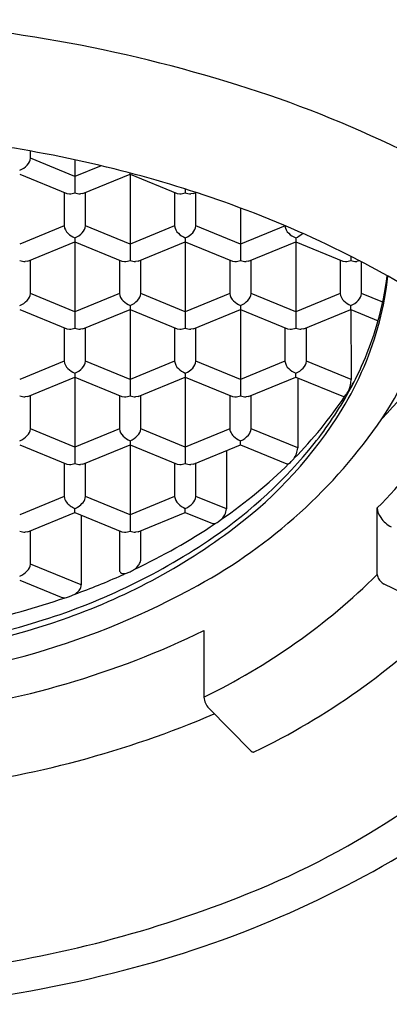
# Model space of a CAD drawing. Units: inches. Extents: x 4524.3 to 4526.6, y 240 to 251.3.
# Drawn here: x 4525.3 to 4525.5, y 247.8 to 248.3 of the extents above; entities that cross this region are included whole.
import ezdxf

# ---------------------------------------------------------------- set-up
doc = ezdxf.new("R2010")
doc.units = ezdxf.units.IN
doc.header["$LTSCALE"] = 0.6431102362
doc.header["$MEASUREMENT"] = 0
doc.layers.get('0').update_dxf_attribs({"color": 255, "linetype": 'CONTINUOUS'})

msp = doc.modelspace()

# ---------------------------------------------------------------- linework, layer by layer
for p, q in [((4525.318373609333, 248.2109251197581), (4525.318373609333, 248.214272592218)), ((4525.338846050333, 248.2025667799581), (4525.318373609333, 248.2109251197581)), ((4525.338846050333, 248.2102424106389), (4525.338846050333, 248.1950686996581)), ((4525.350934221403, 248.2075020508564), (4525.338846050333, 248.2025667799581)), ((4525.313452349533, 248.2036002897581), (4525.335125736433, 248.1947516364581)), ((4525.342567776333, 248.1947499300581), (4525.364239751033, 248.2036002897581)), ((4525.364239209733, 248.2036000687581), (4525.364239377182, 248.2041680855227)), ((4525.364239209733, 248.2036000687581), (4525.364239751033, 248.1639660311581)), ((4525.364239751033, 248.2036002897581), (4525.385913138033, 248.1947516364581)), ((4525.389633368417, 248.19680763665), (4525.389633451833, 248.1950686996581)), ((4525.333924790433, 248.1952419499581), (4525.333924790433, 248.1798224513581)), ((4525.335125736433, 248.1947516364581), (4525.336299975033, 248.1945310405581)), ((4525.342567776333, 248.1947499300581), (4525.341392249433, 248.1945311923581)), ((4525.343767310133, 248.1798224513581), (4525.343767310133, 248.1952397933838)), ((4525.384712192033, 248.1952419499834), (4525.384712192033, 248.1798224513581)), ((4525.385911748233, 248.1947499026581), (4525.387087376633, 248.1945310405581)), ((4525.393355177933, 248.1947499300581), (4525.392179651033, 248.1945311923581)), ((4525.393353765733, 248.1947516364581), (4525.394531970294, 248.1952326652197)), ((4525.394554711733, 248.1798224513581), (4525.394554711733, 248.1952252344223)), ((4525.415027152633, 248.1880811437088), (4525.415027152633, 248.1639660311581)), ((4525.333924790433, 248.1798224513581), (4525.313452349533, 248.1714641114581)), ((4525.364239751033, 248.1714641114581), (4525.343767310133, 248.1798224513581)), ((4525.384712192033, 248.1798224513581), (4525.364239751033, 248.1714641114581)), ((4525.415027152633, 248.1714641114581), (4525.394554711733, 248.1798224513581)), ((4525.435636018417, 248.1798781498803), (4525.415027152633, 248.1714641114581)), ((4525.338846050333, 248.1743335873581), (4525.338846050333, 248.1328633627581)), ((4525.389633451833, 248.1743335873581), (4525.389633451833, 248.1328633627581)), ((4525.440420853433, 248.1743335873581), (4525.440420853433, 248.1328633627581)), ((4525.317172663333, 248.1636489679581), (4525.338846050333, 248.1724976213581)), ((4525.338846050333, 248.1724976213581), (4525.360519437233, 248.1636489679581)), ((4525.367960064933, 248.1636489679581), (4525.389633451833, 248.1724976213581)), ((4525.389633451833, 248.1724976213581), (4525.411306838833, 248.1636489679581)), ((4525.418747466533, 248.1636489679581), (4525.440420853433, 248.1724976213581)), ((4525.440420853433, 248.1724976213581), (4525.462094240433, 248.1636489679581)), ((4525.318373609333, 248.1487197828581), (4525.318373609333, 248.164139281489)), ((4525.359318491233, 248.1641392815581), (4525.359318491233, 248.1487197828581)), ((4525.369161010933, 248.1487197828581), (4525.369161010933, 248.1641392814912)), ((4525.410105892833, 248.1641392815581), (4525.410105892833, 248.1487197828581)), ((4525.419948412533, 248.1487197828581), (4525.419948412533, 248.1641392814912)), ((4525.460893294333, 248.1641392815581), (4525.460893294333, 248.1487197828581)), ((4525.465814463339, 248.1658574354858), (4525.465814554233, 248.1639660311581)), ((4525.469937442227, 248.1637377184242), (4525.468623128333, 248.1634413575581)), ((4525.317172663333, 248.1636489679581), (4525.315998548633, 248.1634285238581)), ((4525.360519437233, 248.1636489679581), (4525.361693675833, 248.1634283720581)), ((4525.367960064933, 248.1636489679581), (4525.366785950233, 248.1634285238581)), ((4525.411306838833, 248.1636489679581), (4525.412481077433, 248.1634283720581)), ((4525.418747466533, 248.1636489679581), (4525.417573351833, 248.1634285238581)), ((4525.462092850533, 248.1636472341581), (4525.463268479033, 248.1634283720581)), ((4525.470735814033, 248.1487197828581), (4525.470735814033, 248.163320952874)), ((4525.338846050333, 248.1403614430581), (4525.318373609333, 248.1487197828581)), ((4525.359318491233, 248.1487197828581), (4525.338846050333, 248.1403614430581)), ((4525.389633451833, 248.1403614430581), (4525.369161010933, 248.1487197828581)), ((4525.410105892833, 248.1487197828581), (4525.389633451833, 248.1403614430581)), ((4525.440420853433, 248.1403614430581), (4525.419948412533, 248.1487197828581)), ((4525.460893294333, 248.1487197828581), (4525.440420853433, 248.1403614430581)), ((4525.480453067838, 248.144752492891), (4525.470735814033, 248.1487197828581)), ((4525.313452349533, 248.1413949529581), (4525.335125736433, 248.1325462995581)), ((4525.342566364133, 248.1325462995581), (4525.364239751033, 248.1413949529581)), ((4525.364239751033, 248.1432309188581), (4525.364239751033, 248.1017606943581)), ((4525.364239751033, 248.1413949529581), (4525.385913138033, 248.1325462995581)), ((4525.393353765733, 248.1325462995581), (4525.415027152633, 248.1413949529581)), ((4525.415027152633, 248.1432309188581), (4525.415027152633, 248.1017606943581)), ((4525.415027152633, 248.1413949529581), (4525.436700539633, 248.1325462995581)), ((4525.444141167233, 248.1325462995581), (4525.465814554233, 248.1413949529581)), ((4525.465814554233, 248.1413949529581), (4525.465814554233, 248.1432309188581)), ((4525.465814554233, 248.1413949529581), (4525.465970214933, 248.1091952225581)), ((4525.465814554233, 248.1413949529581), (4525.478360093106, 248.1362729512364)), ((4525.333924790433, 248.1330366130581), (4525.333924790433, 248.1176171144581)), ((4525.335125736433, 248.1325462995581), (4525.336299975033, 248.1323257036581)), ((4525.342566364133, 248.1325462995581), (4525.341392249433, 248.1323258554581)), ((4525.343767310133, 248.1176171144581), (4525.343767310133, 248.1330366130912)), ((4525.384712192033, 248.1330366130581), (4525.384712192033, 248.1176171144581)), ((4525.385913138033, 248.1325462995581), (4525.387087376633, 248.1323257036581)), ((4525.393353765733, 248.1325462995581), (4525.392179651033, 248.1323258554581)), ((4525.394554711733, 248.1176171144581), (4525.394554711733, 248.1330366130912)), ((4525.435499593633, 248.1330366130581), (4525.435499593633, 248.1176171144581)), ((4525.436700539633, 248.1325462995581), (4525.437874779058, 248.1323257040949)), ((4525.444141167233, 248.1325462995581), (4525.442967053458, 248.1323258557948)), ((4525.445342113233, 248.1176171144581), (4525.445342113233, 248.133036613089)), ((4525.333924790433, 248.1176171144581), (4525.313452349533, 248.1092587745581)), ((4525.364239751033, 248.1092587745581), (4525.343767310133, 248.1176171144581)), ((4525.384712192033, 248.1176171144581), (4525.364239751033, 248.1092587745581)), ((4525.415027152633, 248.1092587745581), (4525.394554711733, 248.1176171144581)), ((4525.435499593633, 248.1176171144581), (4525.415027152633, 248.1092587745581)), ((4525.465970214933, 248.1091952225581), (4525.445342113233, 248.1176171144581)), ((4525.317172663333, 248.1014436310581), (4525.338846050333, 248.1102922844581)), ((4525.338846050333, 248.1121282504581), (4525.338846050333, 248.0706580258581)), ((4525.338846050333, 248.1102922844581), (4525.360519437233, 248.1014436310581)), ((4525.367960064933, 248.1014436310581), (4525.389633451833, 248.1102922844581)), ((4525.389633451833, 248.1121282504581), (4525.389633451833, 248.0706580258581)), ((4525.389633451833, 248.1102922844581), (4525.411306838833, 248.1014436310581)), ((4525.418747466533, 248.1014436310581), (4525.440420853433, 248.1102922844581)), ((4525.440420853433, 248.1102922844581), (4525.440420853433, 248.1121282504581)), ((4525.440420853433, 248.1102922844581), (4525.462353489633, 248.1013377867581)), ((4525.441359767333, 248.1099089515581), (4525.441359767333, 248.0777727731581)), ((4525.465833639033, 248.1077107430581), (4525.465970214933, 248.1091952225581)), ((4525.317174075533, 248.1014419246581), (4525.315998548633, 248.1012231869581)), ((4525.318373609333, 248.0865144460581), (4525.318373609333, 248.1019339445889)), ((4525.359318491233, 248.1019339446581), (4525.359318491233, 248.0865144460581)), ((4525.360518047433, 248.1014418972581), (4525.361693675833, 248.1012230352581)), ((4525.367961477133, 248.1014419246581), (4525.366785950233, 248.1012231869581)), ((4525.369161010933, 248.0865144460581), (4525.369161010933, 248.1019339445912)), ((4525.410105892833, 248.1019339446581), (4525.410105892833, 248.0865144460581)), ((4525.411305449033, 248.1014418972581), (4525.412481077433, 248.1012230352581)), ((4525.418748878633, 248.1014419246581), (4525.417573351833, 248.1012231869581)), ((4525.419948412533, 248.0865144460581), (4525.419948412533, 248.1019339445912)), ((4525.462353489633, 248.1013377867581), (4525.463043584333, 248.1015031846581)), ((4525.463043584333, 248.1015031846581), (4525.463500676033, 248.1021529852581)), ((4525.338846050333, 248.0781561061581), (4525.318373609333, 248.0865144460581)), ((4525.359318491233, 248.0865144460581), (4525.338846050333, 248.0781561061581)), ((4525.389633451833, 248.0781561061581), (4525.369161010933, 248.0865144460581)), ((4525.410105892833, 248.0865144460581), (4525.389633451833, 248.0781561061581)), ((4525.441359767333, 248.0777727731581), (4525.419948412533, 248.0865144460581)), ((4525.313452349533, 248.0791896160581), (4525.335125736433, 248.0703409626581)), ((4525.342566364133, 248.0703409626581), (4525.364239751033, 248.0791896160581)), ((4525.364239751033, 248.0810255820581), (4525.364239751033, 248.0395553574581)), ((4525.364239751033, 248.0791896160581), (4525.385913138033, 248.0703409626581)), ((4525.393353765733, 248.0703409626581), (4525.415027152633, 248.0791896160581)), ((4525.415027152633, 248.0791896160581), (4525.415027152633, 248.0810255820581)), ((4525.415027152633, 248.0791896160581), (4525.436367715233, 248.0704768457581)), ((4525.408563784533, 248.0765507989581), (4525.408563784533, 248.0496922548581)), ((4525.333924790433, 248.0708312761581), (4525.333924790433, 248.0554117775581)), ((4525.335125736433, 248.0703409626581), (4525.336299975033, 248.0701203667581)), ((4525.342566364133, 248.0703409626581), (4525.341392249433, 248.0701205185581)), ((4525.343767310133, 248.0554117775581), (4525.343767310133, 248.0708312761912)), ((4525.384712192033, 248.0708312761581), (4525.384712192033, 248.0554117775581)), ((4525.385913138033, 248.0703409626581), (4525.387087376633, 248.0701203667581)), ((4525.393353765733, 248.0703409626581), (4525.392179651033, 248.0701205185581)), ((4525.394554711733, 248.0554117775581), (4525.394554711733, 248.0708312761912)), ((4525.436367708833, 248.0704767392581), (4525.437313419533, 248.0705378563581)), ((4525.437313419533, 248.0705378563581), (4525.437990283333, 248.0710958887581)), ((4525.437990283333, 248.0710958887581), (4525.438394758633, 248.0714852562581)), ((4525.438394758633, 248.0714852562581), (4525.439290666633, 248.0724420616581)), ((4525.333924790433, 248.0554117775581), (4525.313452349533, 248.0470534377581)), ((4525.364239751033, 248.0470534377581), (4525.343767310133, 248.0554117775581)), ((4525.384712192033, 248.0554117775581), (4525.364239751033, 248.0470534377581)), ((4525.408563784533, 248.0496922548581), (4525.394554711733, 248.0554117775581)), ((4525.317172663333, 248.0392382942581), (4525.338846050333, 248.0480869475581)), ((4525.338846050333, 248.0480869475581), (4525.338846050333, 248.0499229135581)), ((4525.338846050333, 248.0480869475581), (4525.360519437233, 248.0392382942581)), ((4525.341811554933, 248.0468762128581), (4525.341811554933, 248.0147400345581)), ((4525.367960064933, 248.0392382942581), (4525.389633451833, 248.0480869475581)), ((4525.389633451833, 248.0480869475581), (4525.389633451833, 248.0499229135581)), ((4525.389633451833, 248.0480869475581), (4525.402124784733, 248.0429870767581)), ((4525.477940710333, 248.0195550395581), (4525.477940710333, 248.0501759391581)), ((4525.402124784733, 248.0429870767581), (4525.403341459133, 248.0429374865581)), ((4525.403341459133, 248.0429374865581), (4525.404244407733, 248.0434006252581)), ((4525.404244407733, 248.0434006252581), (4525.404772508533, 248.0437420492581)), ((4525.404772508533, 248.0437420492581), (4525.406500749333, 248.0451001398581)), ((4525.317172663333, 248.0392382942581), (4525.315998548633, 248.0390178501581)), ((4525.318373609333, 248.0243091091581), (4525.318373609333, 248.0397286077834)), ((4525.359318491233, 248.0397286077581), (4525.359318491233, 248.0218876396581)), ((4525.360519437233, 248.0392382942581), (4525.361693675833, 248.0390176983581)), ((4525.367960064933, 248.0392382942581), (4525.366785950233, 248.0390178501581)), ((4525.369161010933, 248.0264600302581), (4525.369161010933, 248.0397286077857)), ((4525.341811554933, 248.0147400345581), (4525.318373609333, 248.0243091091581)), ((4525.362125658633, 248.0200066670581), (4525.364239751033, 248.0207883089581)), ((4525.313452349533, 248.0169842791581), (4525.332602664533, 248.0091657273581)), ((4525.508578286833, 248.0016010896581), (4525.481165718433, 248.0151744549581)), ((4525.336435818733, 248.0094367208581), (4525.338863362333, 248.0105093052581)), ((4525.332602664533, 248.0091657273581), (4525.334344372633, 248.0089017801581)), ((4525.334344372633, 248.0089017801581), (4525.334972975733, 248.0090109569581)), ((4525.334972975733, 248.0090109569581), (4525.336435818733, 248.0094367208581)), ((4525.398176979433, 247.9937710843581), (4525.398176979433, 247.9631501848581)), ((4525.400435154333, 247.9580859049581), (4525.419629641433, 247.9387011304581))]:
    msp.add_line(p, q)
for centre, radius, start, end in [((4525.213482068225, 247.604695706147), 0.6705199014616108, 73.05486321947146, 87.68072867469246), ((4525.252888545919, 247.7293336305786), 0.5398097099637957, 56.06491302587756, 73.20018724981728), ((4525.21613873494, 247.6409289373905), 0.5823872561047719, 76.00903900026952, 81.68527577804083), ((4525.313310514591, 248.2114439889445), 0.005089612323507738, 314.3982723667572, 354.1487187618951), ((4525.30970129366, 248.2144954640609), 0.009805084152730377, 292.4924900756389, 316.9926477527086), ((4525.225141432227, 247.6767861878419), 0.5454171837155076, 70.43460288657154, 76.01602028409674), ((4525.336210964078, 248.201249828779), 0.006719377707930416, 270.759014775407, 293.0891077470547), ((4525.341489055191, 248.201289264288), 0.006758765238191499, 246.9802379091444, 269.179325644272), ((4525.386998365578, 248.201249828779), 0.006719377707930416, 270.759014775407, 293.0891077470547), ((4525.392276456691, 248.201289264288), 0.006758765238191499, 246.9802379091444, 269.179325644272), ((4525.242285101669, 247.7241011564853), 0.4950931677119592, 63.73606269019626, 70.470343354551), ((4525.33916310626, 248.1803982111334), 0.005269862519772004, 186.2723817213629, 228.2542146283215), ((4525.338704215391, 248.1803413205445), 0.005089612323507738, 314.3982723667572, 354.1487187618951), ((4525.389950507761, 248.1803982111334), 0.005269862519772004, 186.2723817213629, 228.2542146283215), ((4525.38949161689, 248.1803413205445), 0.005089612323507738, 314.3982723667572, 354.1487187618951), ((4525.44073790936, 248.1803982111334), 0.005269862519772004, 186.2723817202476, 228.2542146283215), ((4525.342618757558, 248.1834343164319), 0.009851730278591932, 225.0144604121468, 247.4835485396777), ((4525.33509499446, 248.183392795661), 0.009805084152730377, 292.4924900756389, 316.9926477527086), ((4525.393406159058, 248.1834343164319), 0.009851730278591932, 225.0144604121468, 247.4835485396777), ((4525.385882395959, 248.183392795661), 0.009805084152730377, 292.4924900756389, 316.9926477527086), ((4525.444193560658, 248.1834343164319), 0.009851730278591932, 225.0144604121468, 247.4835485396777), ((4525.436669797559, 248.183392795661), 0.009805084152730377, 292.4924900756389, 314.7482760292889), ((4525.316071672412, 248.1700744051043), 0.006646283518725714, 246.7899333545778, 269.3696081867271), ((4525.361604664778, 248.170147160279), 0.006719377707930416, 270.759014775407, 293.0891077470547), ((4525.366882755891, 248.170186595788), 0.006758765238191499, 246.9802379091444, 269.179325644272), ((4525.412392066378, 248.170147160279), 0.006719377707930416, 270.759014775407, 293.0891077470547), ((4525.417670157492, 248.170186595788), 0.006758765238191499, 246.9802379091444, 269.179325644272), ((4525.264567128845, 247.7693495222128), 0.4446560636372802, 57.43967470874689, 63.73078398176745), ((4525.463179467978, 248.170147160279), 0.006719377707930416, 270.759014775407, 293.0891077470547), ((4525.468457559091, 248.170186595788), 0.006758765238191499, 246.9802379091444, 269.179325644272), ((4525.468291472233, 248.1675333795581), 0.004105440300000001, 270.9669376831062, 274.6336624236011), ((4525.342931655033, 248.1741983364581), 0.140638532, 344.199457723995, 352.9486264936762), ((4525.343658998733, 248.1712767670581), 0.1398988832, 345.311156992698, 354.0466200344375), ((4525.30970129366, 248.1522901271609), 0.009805084152730377, 292.4924900756389, 316.9926477527086), ((4525.313310514591, 248.1492386520445), 0.005089612323507738, 314.3982723667572, 354.1487187618951), ((4525.364556806961, 248.1492955426334), 0.005269862519772004, 186.2723817213629, 228.2542146283215), ((4525.36048869516, 248.1522901271609), 0.009805084152730377, 292.4924900756389, 316.9926477527086), ((4525.364097916091, 248.1492386520445), 0.005089612323507738, 314.3982723667572, 354.1487187618951), ((4525.41534420856, 248.1492955426334), 0.005269862519772004, 186.2723817213629, 228.2542146283215), ((4525.411276096759, 248.1522901271609), 0.009805084152730377, 292.4924900756389, 316.9926477527086), ((4525.41488531769, 248.1492386520445), 0.005089612323507738, 314.3982723667572, 354.1487187618951), ((4525.46613161016, 248.1492955426334), 0.005269862519772004, 186.2723817213629, 228.2542146283215), ((4525.462063498359, 248.1522901271609), 0.009805084152730377, 292.4924900756389, 316.9926477527086), ((4525.465672719291, 248.1492386520445), 0.005089612323507738, 314.3982723667572, 354.1487187618951), ((4525.368012458258, 248.1523316479319), 0.009851730278591932, 225.0144604121468, 247.4835485396777), ((4525.418799859858, 248.1523316479319), 0.009851730278591932, 225.0144604121468, 247.4835485396777), ((4525.469587261458, 248.1523316479319), 0.009851730278591932, 225.0144604121468, 247.4835485396777), ((4525.3315657404, 248.1898683814296), 0.1782801411241987, 326.3961430232426, 345.1299877319675), ((4525.319529447209, 248.2466878613685), 0.2234819977502472, 315.9127733742141, 330.6632624403412), ((4525.336210964078, 248.139044491879), 0.006719377707930416, 270.759014775407, 293.0891077470547), ((4525.341489055191, 248.139083927388), 0.006758765238191499, 246.9802379091444, 269.179325644272), ((4525.386998365578, 248.139044491879), 0.006719377707930416, 270.759014775407, 293.0891077470547), ((4525.392276456691, 248.139083927388), 0.006758765238191499, 246.9802379091444, 269.179325644272), ((4525.437785768043, 248.1390444918546), 0.0067193773462537, 270.7590144739751, 293.089101043622), ((4525.443063859116, 248.1390839277247), 0.006758765238191499, 246.9802379091444, 269.179325644272), ((4525.332384921697, 248.1744968175407), 0.1516212143116464, 328.6269462910928, 345.2143999608165), ((4525.331608764954, 248.1777388680595), 0.1524979839043793, 330.9281744014094, 344.0778568484534), ((4525.333076158582, 248.1974002754407), 0.2065447737121723, 314.5371177807245, 340.2964737835395), ((4525.33916310626, 248.1181928742334), 0.005269862519772004, 186.2723817213629, 228.2542146283215), ((4525.342618757558, 248.1212289795319), 0.009851730278591932, 225.0144604121468, 247.4835485396777), ((4525.33509499446, 248.1211874587609), 0.009805084152730377, 292.4924900756389, 316.9926477527086), ((4525.338704215391, 248.1181359836445), 0.005089612323507738, 314.3982723667572, 354.1487187618951), ((4525.389950507761, 248.1181928742334), 0.005269862519772004, 186.2723817213629, 228.2542146283215), ((4525.393406159058, 248.1212289795319), 0.009851730278591932, 225.0144604121468, 247.4835485396777), ((4525.385882395959, 248.1211874587609), 0.009805084152730377, 292.4924900756389, 316.9926477527086), ((4525.38949161689, 248.1181359836445), 0.005089612323507738, 314.3982723667572, 354.1487187618951), ((4525.44073790936, 248.1181928742334), 0.005269862519772004, 186.2723817213629, 228.2542146283215), ((4525.444193560658, 248.1212289795319), 0.009851730278591932, 225.0144604121468, 247.4835485396777), ((4525.436669797559, 248.1211874587609), 0.009805084152730377, 292.4924900756389, 316.9926477527086), ((4525.44027901849, 248.1181359836445), 0.005089612323507738, 314.3982723667572, 354.1487187618951), ((4525.31806912477, 248.1979926955471), 0.1741483151411045, 327.4247493804751, 329.1571601158128), ((4525.450046682305, 248.110414705438), 0.01601684785722724, 337.2858308639412, 350.2807883498213), ((4525.316071672412, 248.1078690683043), 0.006646283518725714, 246.7899333545778, 269.3696081867271), ((4525.361604664778, 248.107941823479), 0.006719377707930416, 270.759014775407, 293.0891077470547), ((4525.366882755891, 248.107981258988), 0.006758765238191499, 246.9802379091444, 269.179325644272), ((4525.412392066378, 248.107941823479), 0.006719377707930416, 270.759014775407, 293.0891077470547), ((4525.417670157492, 248.107981258988), 0.006758765238191499, 246.9802379091444, 269.179325644272), ((4525.30167011216, 248.2094962422641), 0.194174916022876, 315.3312342798797, 326.2090886529026), ((4525.312227416754, 248.1883733551294), 0.1746049012162399, 321.546531623327, 330.9684854843021), ((4525.434976374733, 248.1213373041581), 0.0343754833, 326.0767806267898, 326.9459475344929), ((4525.414813697599, 248.1344621601071), 0.05843365002733167, 326.9426597658144, 328.1642576220929), ((4525.391003837433, 248.1493625165581), 0.08652143, 328.0984079434929, 328.5581226826016), ((4525.291789466918, 248.2005012477971), 0.1998224136178671, 307.0526455716125, 328.3206712786351), ((4525.278425854312, 248.228810524165), 0.2441106702898689, 298.6229698217601, 325.6863211073307), ((4525.30970129366, 248.0900847903609), 0.009805084152730377, 292.4924900756389, 316.9926477527086), ((4525.313310514591, 248.0870333152445), 0.005089612323507738, 314.3982723667572, 354.1487187618951), ((4525.364556806961, 248.0870902058334), 0.005269862519772004, 186.2723817213629, 228.2542146283215), ((4525.368012458258, 248.0901263111319), 0.009851730278591932, 225.0144604121468, 247.4835485396777), ((4525.36048869516, 248.0900847903609), 0.009805084152730377, 292.4924900756389, 316.9926477527086), ((4525.364097916091, 248.0870333152445), 0.005089612323507738, 314.3982723667572, 354.1487187618951), ((4525.413579150018, 248.0866206360899), 0.003474880111909221, 181.7511936628589, 203.6448704936378), ((4525.416451720362, 248.0879055557181), 0.006621680385883938, 203.8608209838958, 225.8009295459711), ((4525.418800104404, 248.0901266772885), 0.009852162171615953, 225.0149598160698, 247.4830502369461), ((4525.411317383102, 248.0900156182711), 0.00972538642339999, 292.4236610244794, 318.8471227924302), ((4525.415152848777, 248.0869340739044), 0.004813888173202477, 316.421471701385, 354.9991642964557), ((4525.280019396539, 248.2153784412026), 0.2166242152514158, 304.4302840612038, 321.2506780846718), ((4525.431791165642, 248.0783755674817), 0.009587570042899072, 323.8106046423406, 356.395294607419), ((4525.336226454139, 248.0767658008286), 0.006645840752437847, 270.6338585267585, 293.2142673944006), ((4525.341465373166, 248.0767663995724), 0.006646283287442929, 246.7899329318321, 269.3696076999362), ((4525.386998365578, 248.076839154979), 0.006719377707930416, 270.759014775407, 293.0891077470547), ((4525.392276454806, 248.0768785736063), 0.006758748331248748, 246.9802019707745, 269.1793395705382), ((4525.272308714371, 248.2390272932458), 0.235828842740228, 304.6821244539605, 314.4013293508795), ((4525.417207752033, 248.0919993159581), 0.0294981578, 318.4709898416909, 319.8772437479158), ((4525.338441783636, 248.0557518738063), 0.004529778477195606, 184.3058250170521, 219.3031267038705), ((4525.339057702138, 248.0558148645883), 0.004726826273242224, 318.963657833057, 355.1080771901061), ((4525.389950507761, 248.0559875373334), 0.005269862519772004, 186.2723817213629, 228.2542146283215), ((4525.38949161689, 248.0559306467445), 0.005089612323507738, 314.3982723667572, 354.1487187618951), ((4525.342424359736, 248.0587112892052), 0.009488932748261146, 217.8982459813436, 247.8456204818704), ((4525.335228481155, 248.058724065937), 0.009515623466270893, 292.3443083204279, 302.5696921685302), ((4525.335354383932, 248.0586523124526), 0.00938762001434415, 302.1578584592883, 320.7406216690481), ((4525.393406159058, 248.0590236426319), 0.009851730278591932, 225.0144604121468, 247.4835485396777), ((4525.385882395959, 248.0589821218609), 0.009805084152730377, 292.4924900756389, 316.9926477527086), ((4525.399096649859, 248.0515358605656), 0.0098101574938157, 319.002489424949, 332.4651903455407), ((4525.402220486523, 248.0500472967391), 0.006353226297237991, 331.3454336336114, 356.7964301169337), ((4525.486446896633, 248.050706298582), 0.008522704177195004, 183.567764701207, 215.8852972824126), ((4525.24592688971, 248.2775209589584), 0.2825044286200197, 295.2319267478057, 303.8631369971001), ((4525.490426100867, 248.0531115809232), 0.0131621097718678, 214.2146624992961, 242.7069625704991), ((4525.316095352507, 248.0457759052063), 0.006758748331239816, 246.9802019707265, 269.1793395705902), ((4525.23963376598, 248.2695179354079), 0.2863297501143077, 289.0680665475662, 307.0603754202776), ((4525.361604664778, 248.045736486579), 0.006719377707930416, 270.759014775407, 293.0891077470547), ((4525.366882754007, 248.0457759052063), 0.00675874833124517, 246.9802019707751, 269.1793395705382), ((4525.236503096467, 248.2787362966221), 0.2934869668394315, 287.3961675433234, 304.4439814973944), ((4525.313310514591, 248.0248279783445), 0.005089612323507738, 314.3982723667572, 354.1487187618951), ((4525.360019862169, 248.0298247789561), 0.01009014272083197, 308.8835420272698, 320.5028108460082), ((4525.36242922535, 248.0279061998665), 0.007010842554914526, 320.0780880320487, 336.1363041713177), ((4525.365296018733, 248.0266185647519), 0.003868242223005833, 336.3993565897737, 357.6511548077655), ((4525.30970129366, 248.0278794534609), 0.009805084152730377, 292.4924900756389, 316.9926477527086), ((4525.229544227633, 248.3115246284581), 0.3202513044, 289.9594020390227, 294.1325030728009), ((4525.361093185171, 248.0218192916596), 0.001776009578515087, 177.794483111878, 226.2876800033822), ((4525.36123298228, 248.0220683018387), 0.002053832392073908, 228.2695320457072, 257.9798608672917), ((4525.233540220933, 248.3024503560581), 0.3103363534, 294.1441800634907, 294.4778965283998), ((4525.361613722775, 248.0237384120036), 0.003766696009356345, 257.6059234349343, 277.8113072921602), ((4525.357355562633, 248.0355820209581), 0.0163170452, 294.9547054042815, 303.4675828124185), ((4525.268135667856, 248.2316458748761), 0.2983298145926366, 295.842436420615, 314.6895798035486), ((4525.481225109797, 248.0196233859639), 0.003285110511700319, 181.192119168955, 200.9104811835457), ((4525.219374827085, 248.3328651432222), 0.363742338002202, 273.3143829168546, 298.9360751583274), ((4525.337875798029, 248.0149718401515), 0.003942577360326724, 323.7376892947045, 356.6293251797589), ((4525.483537155049, 248.0205127672037), 0.005762313420376264, 200.9663259217532, 224.7453694803111), ((4525.48415189634, 248.0209804964899), 0.006528964447908524, 223.8629403345204, 242.7822207870911), ((4525.333553719933, 248.0183124735151), 0.00943831220427077, 304.2332114761817, 311.3317424653304), ((4525.334746178394, 248.0170183841727), 0.007679170119809955, 311.0275070816225, 325.2372038217948), ((4525.219349507385, 248.3402384620418), 0.3507247008624192, 282.2355320683804, 289.1400208953417), ((4525.274623054787, 248.2408830716895), 0.3366025171552744, 295.8480038173906, 314.6972189669815), ((4525.214015988, 248.3451354749067), 0.3635757462419208, 273.4056675886132, 287.6493725377193), ((4525.214494463882, 248.3396641757604), 0.360840921073014, 274.6938173731781, 289.2020452619328), ((4525.220155569959, 248.3607771225313), 0.407903241341636, 276.7753992993322, 295.8763528454), ((4525.40657162403, 247.9638577747626), 0.008424413414748819, 184.8181083033984, 223.246312074979), ((4525.2193589398, 248.3862479020137), 0.468253741850037, 276.8807638679378, 293.0893135170809), ((4525.273695752534, 248.2340566817794), 0.3891663812500468, 291.0818210419232, 315.1376477230721), ((4525.422259190357, 247.9412328631198), 0.003650232570314328, 223.9142642024563, 239.7010939811556), ((4525.421181374471, 247.9393910494097), 0.001516231570667705, 239.7531016656612, 260.8959444369258), ((4525.421055895871, 247.9386448958289), 0.0007596457695729772, 261.3360906421171, 294.9877908998872), ((4525.240878170364, 248.3091108887413), 0.4866491585467448, 284.3304065173567, 302.2639512579167), ((4525.213990479712, 248.3806507206758), 0.5474326843852134, 277.0200864591257, 291.3936202785824), ((4525.212907490587, 248.4078505639159), 0.5892456224240663, 276.0884105293178, 284.5891502228437)]:
    msp.add_arc(centre, radius, start, end)

doc.saveas('drawing.dxf')
